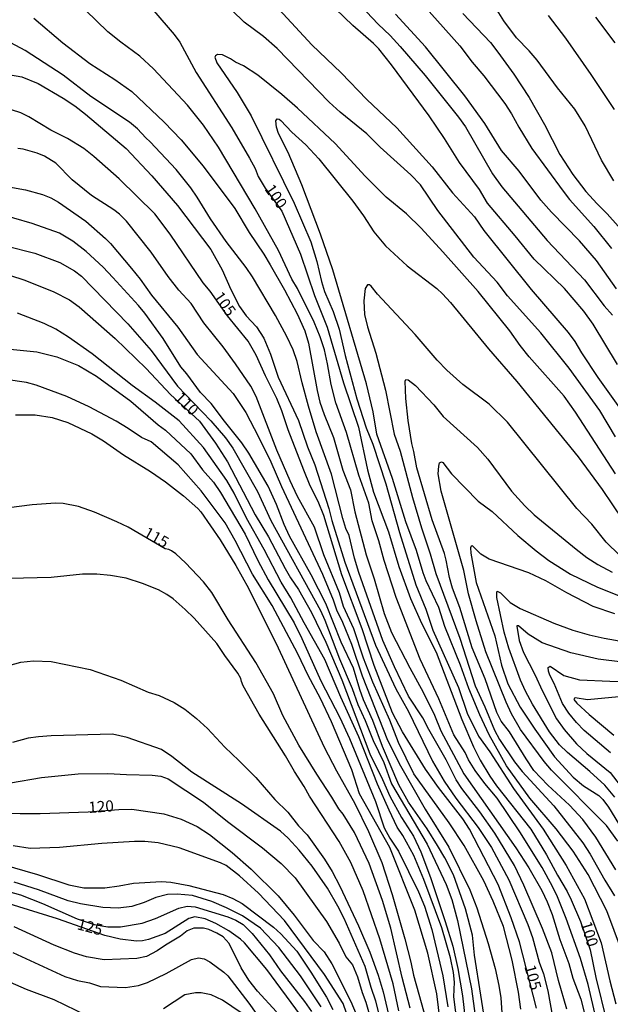
# Model space of a CAD drawing. Units: millimetres. Extents: x 190365 to 192776, y 1660434 to 1663208.
# Drawn here: x 190505 to 190637, y 1661764 to 1661984 of the extents above; entities that cross this region are included whole.
import ezdxf
from ezdxf.enums import TextEntityAlignment as Align

# ---------------------------------------------------------------- set-up
doc = ezdxf.new("R2010")
doc.units = ezdxf.units.MM
doc.header["$MEASUREMENT"] = 0
for name, color, linetype in [('IMAGEM', 7, 'Continuous'), ('V-CURVA_DE_NIVEL', 4, 'Continuous'), ('V-CURVA_MESTRA', 1, 'Continuous'), ('V-TEXTO_DE_ALTIMETRIA', 2, 'Continuous')]:
    doc.layers.add(name, color=color, linetype=linetype)
picture_1 = doc.add_image_def('image1.jpg', size_in_pixel=(4016, 4621))

msp = doc.modelspace()

# ---------------------------------------------------------------- linework, layer by layer
at = {"layer": 'V-CURVA_DE_NIVEL'}
for points in [[(190634.76, 1661756.57), (190631.94, 1661768.74), (190630.22, 1661774.5), (190627.06, 1661783.4), (190625.09, 1661788.3), (190624.01, 1661790.57), (190621.67, 1661794.79), (190616.73, 1661802.74), (190611.65, 1661810.3), (190608.88, 1661813.57), (190606.73, 1661816.45), (190605.27, 1661818.86), (190604.5, 1661820.45), (190602, 1661824.4), (190598.61, 1661832.4), (190594.46, 1661841.25), (190589.11, 1661855.05), (190586.46, 1661863.26), (190585.26, 1661867.69), (190583.76, 1661872.12), (190583, 1661876.12), (190580.81, 1661882.31), (190578.04, 1661891.85), (190575.67, 1661898.47), (190574.6, 1661902.55), (190573.83, 1661907.2), (190573.12, 1661910.29), (190572.19, 1661913.17), (190570.88, 1661916.48), (190567.14, 1661924), (190565.83, 1661926.02), (190562.86, 1661932.43), (190557.71, 1661941.76), (190549.52, 1661955.47), (190546.19, 1661960.41), (190542.57, 1661964.84), (190534.99, 1661972.97), (190532, 1661975.82), (190527.7, 1661978.92), (190524.82, 1661981.24), (190517.4, 1661988.53)], [(190561.15, 1661988.2), (190570.34, 1661978.3), (190576.9, 1661972.06), (190582.6, 1661966.15), (190589.26, 1661959.85), (190597.19, 1661951.15), (190601.72, 1661945.35), (190606.6, 1661939.95), (190608.71, 1661936.94), (190619.24, 1661923.75), (190627.45, 1661914.16), (190629, 1661912.14), (190630.46, 1661909.6), (190634.07, 1661904.14), (190644.84, 1661889.06)], [(190638.48, 1661907.02), (190633.02, 1661916.01), (190630.95, 1661918.93), (190626.63, 1661923.96), (190619.88, 1661930.49), (190615.67, 1661935.74), (190609.5, 1661943.04), (190607.68, 1661946.06), (190603.25, 1661952.07), (190599.94, 1661957.45), (190596.46, 1661962.48), (190588.1, 1661973.87), (190585.24, 1661977.41), (190584.08, 1661978.64), (190579.46, 1661982.68), (190573.67, 1661988.23)], [(190581.24, 1661987), (190585.13, 1661982.92), (190587.8, 1661980.42), (190590.05, 1661977.97), (190595.6, 1661971.5), (190603.06, 1661962.2), (190604.56, 1661960.05), (190610.64, 1661949.56), (190612.71, 1661946.66), (190622.83, 1661934.71), (190631.15, 1661925.9), (190635.53, 1661920.11), (190637.34, 1661918.05)], [(190637.66, 1661947.97), (190634.91, 1661952.61), (190631.3, 1661960.24), (190628.93, 1661963.98), (190625.11, 1661968.75), (190620.55, 1661974.88), (190618.77, 1661976.96), (190615.95, 1661979.86), (190613.12, 1661983.71), (190610.54, 1661987.88)], [(190508.34, 1661984.31), (190514.83, 1661978.81), (190520.85, 1661974.17), (190526.41, 1661970.58), (190530.15, 1661967.91), (190537.4, 1661961.1), (190541.16, 1661957.12), (190546.12, 1661951.28), (190553.17, 1661941.8), (190556.33, 1661936.43), (190559.62, 1661931.61), (190561.02, 1661929.29), (190564.24, 1661923.66), (190567.08, 1661918.29), (190568.73, 1661914.55), (190569.57, 1661911.75), (190571.5, 1661901.22), (190572.13, 1661898.64), (190573.05, 1661895.89), (190575.12, 1661890.73), (190577.26, 1661883.47), (190578.94, 1661879.04), (190579.89, 1661874.14), (190582.42, 1661864.55), (190584.23, 1661859.18), (190586.46, 1661851.44), (190588.07, 1661847.27), (190592.18, 1661839.32), (190595.15, 1661833.95), (190597.64, 1661828.79), (190599.06, 1661825.31), (190604.19, 1661815.72), (190615.78, 1661799.21), (190618.68, 1661794.7), (190621.63, 1661789.71), (190622.83, 1661787.18), (190623.91, 1661784.34), (190625.62, 1661778.75), (190627.6, 1661773.38), (190628.5, 1661770.11), (190630.33, 1661765.43), (190631.6, 1661760.44)], [(190638.24, 1661923.87), (190633.77, 1661930.19), (190630.03, 1661934.58), (190623.78, 1661941), (190621.37, 1661943.69), (190616.55, 1661950.14), (190612.58, 1661954.74), (190608.9, 1661960.76), (190604.41, 1661966.95), (190595.66, 1661977.87), (190588.98, 1661985.19)], [(190604.02, 1661985.35), (190610.15, 1661978.83), (190611.81, 1661976.73), (190615.4, 1661971.76), (190618.75, 1661966.58), (190622.23, 1661960.56), (190625.64, 1661953.88), (190628.52, 1661949.41), (190631.45, 1661945.6), (190633.92, 1661942.87), (190636.2, 1661940.64), (190638.61, 1661937.89)], [(190623, 1661984.87), (190626.87, 1661979.82), (190632.55, 1661971.7), (190637.72, 1661963.87)], [(190637.94, 1661978.77), (190633.68, 1661984.53)], [(190627.15, 1661763.19), (190625.32, 1661769.6), (190623.82, 1661775.74), (190621.78, 1661781.2), (190617.61, 1661790.87), (190615.5, 1661795.22), (190611.12, 1661802.44), (190607.81, 1661807.25), (190603.76, 1661812.45), (190602.52, 1661814.39), (190600.31, 1661818.86), (190596.41, 1661825.61), (190595.1, 1661828.19), (190591.9, 1661833.04), (190588.76, 1661839.58), (190586.16, 1661845.47), (190580.79, 1661860.64), (190579.84, 1661863.78), (190578.66, 1661868.85), (190577.93, 1661870.4), (190577.22, 1661872.64), (190574.69, 1661882.52), (190571.31, 1661892), (190569.61, 1661897.7), (190568.15, 1661902.9), (190567.08, 1661907.71), (190566.15, 1661910.29), (190564.78, 1661913.3), (190562.24, 1661917.94), (190557.1, 1661926.58), (190555.69, 1661928.65), (190551.19, 1661934.49), (190547.71, 1661939.52), (190544.79, 1661944.38), (190543.37, 1661946.44), (190540.06, 1661950.53), (190534.28, 1661956.71), (190533.29, 1661957.55), (190531.44, 1661959.57), (190529.68, 1661961.06), (190521.06, 1661966.84), (190514.89, 1661971.57), (190506.43, 1661977.09), (190503.18, 1661978.81)], [(190638.02, 1661882.65), (190629.13, 1661896.41), (190626.59, 1661899.93), (190618.77, 1661908.74), (190616.75, 1661911.28), (190614.47, 1661914.55), (190607.42, 1661923.27), (190599.57, 1661932.17), (190594.69, 1661937.42), (190591.43, 1661940.6), (190586.89, 1661944.36), (190582.25, 1661949), (190575.52, 1661956.29), (190567.12, 1661964.24), (190563.66, 1661967.25), (190558.31, 1661971.56), (190555.06, 1661973.65), (190553.32, 1661974.44), (190552.16, 1661975.22), (190550.44, 1661976.08), (190549.28, 1661976.19), (190548.81, 1661975.87), (190548.72, 1661975.59), (190549.17, 1661974.34), (190553.69, 1661967.72), (190556.78, 1661962.52), (190566.41, 1661943), (190570.09, 1661934.36), (190571.42, 1661929.98), (190572.47, 1661925.51), (190573.16, 1661923.27), (190575.07, 1661918.85), (190576.41, 1661914.89), (190577.74, 1661909), (190580.36, 1661899.37), (190582.47, 1661892.92), (190583.93, 1661889.23), (190586.81, 1661880.37), (190589.84, 1661869.54), (190593.53, 1661857.89), (190595.75, 1661852.47), (190597.34, 1661847.75), (190603.06, 1661834.98), (190604.99, 1661829.26), (190607.5, 1661824.1), (190610.02, 1661820.62), (190615.28, 1661812.45), (190621.93, 1661803.34), (190627.06, 1661795.26), (190631.1, 1661787.82), (190634.84, 1661777.98), (190636.76, 1661769.55), (190638.13, 1661764.4)], [(190499.16, 1661972.32), (190505.65, 1661971.16), (190509.31, 1661969.72), (190514.89, 1661966.45), (190517.47, 1661964.73), (190519.88, 1661962.88), (190528.93, 1661955.21), (190534.67, 1661949.08), (190540.34, 1661942.49), (190547.8, 1661932.64), (190550.36, 1661928.17), (190552.29, 1661923.75), (190554.22, 1661919.96), (190555.68, 1661917.9), (190558.01, 1661915.41), (190559.62, 1661912.87), (190561.1, 1661909.35), (190562.84, 1661904.23), (190567.33, 1661894.52), (190569.33, 1661888.63), (190570.99, 1661884.63), (190574.15, 1661874.87), (190574.81, 1661872.21), (190577.69, 1661862.92), (190584.53, 1661844.44), (190589.02, 1661834.68), (190591.88, 1661829.63), (190597.21, 1661818.56), (190599.85, 1661814.06), (190602.45, 1661810.3), (190607.44, 1661803.7), (190610.41, 1661799.26), (190614.25, 1661792.04), (190618.45, 1661782.06), (190619.5, 1661779.18), (190620.98, 1661773.72), (190621.99, 1661771.1), (190622.94, 1661767.32), (190624.16, 1661760.66)], [(190639.38, 1661776.37), (190636.07, 1661785.11), (190631.92, 1661793.24), (190628.61, 1661798.44), (190624.83, 1661803.47), (190618.92, 1661810.26), (190613.76, 1661817.48), (190609.89, 1661824.4), (190607.81, 1661828.87), (190605.35, 1661834.76), (190603.49, 1661839.92), (190600, 1661848.56), (190598.63, 1661852.81), (190595.81, 1661858.75), (190595.15, 1661860.51), (190593.69, 1661865.54), (190591.32, 1661871.95), (190588.31, 1661881.62), (190584.79, 1661891.46), (190583.97, 1661896.49), (190582.51, 1661902.68), (190574.99, 1661928.13), (190572.24, 1661936.08), (190568.07, 1661947.09), (190565.03, 1661954.31), (190562.88, 1661958.52), (190562.43, 1661959.94), (190562.31, 1661961.4), (190562.61, 1661961.81), (190563.02, 1661961.74), (190563.43, 1661961.42), (190565.87, 1661958.86), (190568.99, 1661956), (190571.91, 1661952.93), (190579.5, 1661943.48), (190581.87, 1661940.18), (190584.16, 1661936.64), (190586.74, 1661933.5), (190591.58, 1661929.03), (190598.18, 1661923.98), (190599.47, 1661922.82), (190601.23, 1661920.84), (190609.68, 1661910.48), (190616.02, 1661903.2), (190629.71, 1661886.41), (190635.04, 1661879.17), (190641.98, 1661868.85)], [(190616.9, 1661763.23), (190616.43, 1661766.97), (190615.01, 1661774.11), (190613.03, 1661781.68), (190610.77, 1661787.31), (190608.71, 1661791.82), (190604.26, 1661799.69), (190600.91, 1661804.76), (190593.06, 1661815.72), (190589.66, 1661822.68), (190587.75, 1661827.71), (190583.95, 1661836.14), (190581.82, 1661841.51), (190579.67, 1661848.05), (190577.37, 1661853.03), (190576.47, 1661856.09), (190573.03, 1661864.55), (190570.9, 1661870.7), (190567.12, 1661877.58), (190565.46, 1661881.06), (190562.52, 1661887.94), (190557.94, 1661899.85), (190556.72, 1661902.17), (190553.28, 1661907.15), (190550.53, 1661910.98), (190546.21, 1661916.35), (190543.45, 1661920.61), (190540.64, 1661923.57), (190538.28, 1661926.67), (190534.51, 1661932.09), (190528.97, 1661939.01), (190527.4, 1661940.55), (190526.15, 1661941.5), (190521.21, 1661944.74), (190516.85, 1661948.18), (190513.21, 1661951.95), (190510.68, 1661953.49), (190509.05, 1661954.2), (190505.95, 1661955.06), (190504.79, 1661955.23)], [(190501.14, 1661946.96), (190506.51, 1661945.99), (190510.29, 1661944.94), (190512.1, 1661944.2), (190513.82, 1661943.24), (190519.92, 1661939), (190524.29, 1661935.15), (190525.4, 1661933.99), (190530.13, 1661928.43), (190532.07, 1661926.02), (190534.56, 1661922.52), (190540.43, 1661915.34), (190544.72, 1661909.26), (190552.78, 1661900.53), (190555.58, 1661896.3), (190558.46, 1661890.86), (190561.21, 1661885.32), (190563.57, 1661879.81), (190572.67, 1661860.25), (190575.09, 1661854.49), (190575.8, 1661852.26), (190577.18, 1661849.55), (190579.2, 1661844.61), (190581.58, 1661837.53), (190587.17, 1661823.24), (190590.09, 1661817.48), (190592.82, 1661812.63), (190595.6, 1661807.85), (190600.86, 1661799.38), (190605.55, 1661789.8), (190607.14, 1661785.8), (190609.61, 1661777.89), (190611.2, 1661772.3), (190612, 1661768.52), (190612.43, 1661765.77), (190613.01, 1661757.82)], [(190609.42, 1661757.43), (190606.62, 1661775.23), (190606.17, 1661779.7), (190604.6, 1661785.59), (190601.92, 1661793.2), (190599.98, 1661796.98), (190598.37, 1661799.69), (190596.05, 1661803.43), (190591.9, 1661809.4), (190589.75, 1661813.23), (190586.05, 1661821.83), (190583.9, 1661827.59), (190581.88, 1661832.23), (190581, 1661834.53), (190579.61, 1661839.28), (190576.85, 1661845.08), (190573.48, 1661853.68), (190570.15, 1661860.13), (190565.33, 1661868.72), (190564.15, 1661871.3), (190562.45, 1661875.82), (190560.61, 1661879.9), (190556.31, 1661887.21), (190554.72, 1661889.57), (190550.85, 1661894.36), (190547.88, 1661898.34), (190545.47, 1661900.79), (190542.47, 1661904.96), (190541.09, 1661906.53), (190537.14, 1661912.83), (190533.05, 1661918.46), (190531.68, 1661920.18), (190525.96, 1661926.45), (190523.77, 1661928.73), (190519.99, 1661932.21), (190517, 1661934.55), (190514.03, 1661936.29), (190507.97, 1661938.49), (190499.68, 1661940.89)], [(190502.06, 1661933.52), (190508.58, 1661931.87), (190514.16, 1661929.74), (190517.39, 1661927.89), (190518.96, 1661926.73), (190529.27, 1661916.09), (190534.47, 1661910.12), (190540.38, 1661902.19), (190547.78, 1661894.47), (190551.04, 1661890.65), (190552.68, 1661888.37), (190558.18, 1661878.7), (190561.21, 1661872.21), (190572.26, 1661852.15), (190573.24, 1661850.02), (190576.51, 1661841.34), (190579.29, 1661834.76), (190580.59, 1661831.2), (190582.25, 1661827.59), (190583.99, 1661823.16), (190586.38, 1661818.26), (190588.07, 1661813.49), (190596.07, 1661799.99), (190600.28, 1661791.05), (190601.51, 1661787.65), (190602.84, 1661782.97), (190605.94, 1661767.71), (190606.73, 1661761.73)], [(190638.89, 1661864.51), (190635.98, 1661867.41), (190632.74, 1661871.43), (190629.41, 1661874.93), (190613.98, 1661894.13), (190609.85, 1661898.15), (190604, 1661902.59), (190600.39, 1661905.75), (190598.24, 1661907.99), (190593.4, 1661913.69), (190584.96, 1661922.71), (190583.56, 1661924.52), (190583.18, 1661924.79), (190582.74, 1661924.82), (190582.25, 1661923.96), (190581.91, 1661921.25), (190582.08, 1661918.2), (190582.72, 1661915.43), (190584.57, 1661909.56), (190586.72, 1661901.26), (190588.7, 1661891.51), (190590.03, 1661887.68), (190592.78, 1661877.32), (190594.78, 1661870.57), (190596.74, 1661864.81), (190597.94, 1661860.38), (190603.29, 1661845.98), (190606.77, 1661835.34), (190608.92, 1661830.68), (190611.07, 1661825.48), (190612.19, 1661823.35), (190615.54, 1661818.39), (190617.22, 1661816.21), (190624.27, 1661808.54), (190630.74, 1661800.29), (190632.42, 1661797.8), (190635.66, 1661791.99), (190637.81, 1661788.47)], [(190603.42, 1661754.98), (190601.98, 1661765.99), (190602.17, 1661769.25), (190601.92, 1661771.36), (190601.27, 1661774.63), (190599.34, 1661781.33), (190595.28, 1661792.16), (190593.04, 1661797.49), (190590.65, 1661801.97), (190589.35, 1661803.83), (190587.56, 1661807.6), (190585, 1661813.4), (190580.81, 1661823.93), (190576.79, 1661832.79), (190573.22, 1661841.21), (190568.6, 1661849.38), (190565.66, 1661854.97), (190563.47, 1661858.49), (190559.73, 1661865.76), (190555.75, 1661872.76), (190552.98, 1661878.31), (190551.34, 1661881.15), (190546.14, 1661888.5), (190540.73, 1661894.43), (190535.38, 1661898.64), (190530.24, 1661902.31), (190521.36, 1661909.39), (190516.08, 1661913.13), (190513.22, 1661914.89), (190510.64, 1661916.2), (190504.66, 1661918.5)], [(190500.79, 1661910.7), (190509.01, 1661909.82), (190513.43, 1661908.74), (190518.33, 1661906.78), (190522.33, 1661904.38), (190529.98, 1661898.87), (190536.04, 1661893.54), (190537.68, 1661892.34), (190543.33, 1661887.1), (190545.95, 1661883.51), (190548.38, 1661880.78), (190549.97, 1661878.48), (190555.47, 1661869.15), (190558.28, 1661863.26), (190560.59, 1661858.97), (190566.35, 1661849.38), (190568.09, 1661845.9), (190572.32, 1661836.48), (190576.6, 1661828.27), (190578.75, 1661823.59), (190584.51, 1661809.53), (190586.44, 1661803.64), (190587.73, 1661801.36), (190589.66, 1661798.46), (190594.09, 1661789.37), (190595.45, 1661786.15), (190597.1, 1661780.99), (190599.55, 1661770.63), (190600.63, 1661763.71)], [(190599.88, 1661752.57), (190598.18, 1661766.59), (190596.16, 1661775.7), (190593.28, 1661785.29), (190587.69, 1661799.3), (190580.96, 1661811.21), (190579.24, 1661816.58), (190574.69, 1661827.33), (190572.26, 1661832.49), (190569.48, 1661837.64), (190567.18, 1661842.5), (190561.47, 1661853.29), (190557.12, 1661860.25), (190553.26, 1661867.73), (190551, 1661871.73), (190545.61, 1661878.83), (190540.55, 1661884.63), (190534.47, 1661889.78), (190532.35, 1661890.75), (190529.4, 1661892.77), (190526.67, 1661894.38), (190520.65, 1661897.61), (190515.71, 1661899.91), (190508.88, 1661902.44), (190506.73, 1661902.98), (190502.08, 1661903.69)], [(190638.13, 1661794.27), (190633.62, 1661801.58), (190630.74, 1661805.49), (190627.79, 1661808.71), (190622.92, 1661813.16), (190619.86, 1661816.45), (190618.08, 1661819.03), (190614.38, 1661825.05), (190612.53, 1661827.46), (190611.54, 1661829.39), (190608.99, 1661836.91), (190606.11, 1661843.79), (190603.33, 1661852.82), (190601.66, 1661857.12), (190600.99, 1661859.48), (190600.31, 1661863.35), (190599.9, 1661864.85), (190597.17, 1661872.38), (190593.73, 1661883.98), (190593.08, 1661887.64), (190592.61, 1661889.36), (190591.84, 1661894.52), (190591.28, 1661899.46), (190591.15, 1661903.33), (190591.3, 1661903.65), (190591.81, 1661903.62), (190593.41, 1661902.36), (190597.49, 1661898.04), (190599.59, 1661895.42), (190607.27, 1661888.5), (190609.57, 1661885.92), (190614.83, 1661878.76), (190617.82, 1661875.47), (190619.91, 1661873.51), (190629.28, 1661865.86), (190631.67, 1661863.99), (190634.1, 1661862.44), (190637.32, 1661860.72)], [(190504.28, 1661895.8), (190508.66, 1661895.78), (190512.44, 1661895.18), (190515.93, 1661894.06), (190521.3, 1661891.55), (190523.88, 1661890.02), (190528.31, 1661886.84), (190534.37, 1661883.18), (190537.68, 1661880.86), (190541.72, 1661877.75), (190544.87, 1661874.87), (190545.54, 1661874.14), (190549.9, 1661867.93), (190553.41, 1661862.19), (190556.2, 1661857.16), (190562.8, 1661843.83), (190573.07, 1661821.65), (190575.8, 1661816.37), (190579.89, 1661809.06), (190582.94, 1661802.87), (190585.95, 1661795.95), (190588.27, 1661788.81), (190591.06, 1661778.92), (190592.4, 1661773.72), (190592.97, 1661770.8), (190595.92, 1661760.44)], [(190637.92, 1661851.4), (190633.06, 1661853.05), (190627.19, 1661856.06), (190622.47, 1661858.77), (190618.71, 1661860.51), (190609.85, 1661863.62), (190608.02, 1661864.7), (190606.13, 1661866.57), (190605.83, 1661866.53), (190605.68, 1661866.1), (190605.76, 1661864.94), (190606.99, 1661858.41), (190611.1, 1661846.5), (190612.64, 1661839.92), (190614.06, 1661835.75), (190616.81, 1661830.59), (190620.06, 1661825.65), (190624.46, 1661819.5), (190628.59, 1661814.99), (190630.91, 1661813.01), (190634.29, 1661810.88), (190635.19, 1661809.98), (190636.46, 1661808.28), (190640.33, 1661801.96)], [(190589.73, 1661762.8), (190588.48, 1661768.87), (190585.48, 1661778.92), (190581.8, 1661789.63), (190579.03, 1661795.95), (190576.45, 1661800.59), (190569.79, 1661810.73), (190568.62, 1661812.88), (190566.43, 1661816.19), (190564.45, 1661819.72), (190558.61, 1661829.05), (190555.02, 1661835.37), (190554.61, 1661836.27), (190554.48, 1661837), (190553.84, 1661838.16), (190550.89, 1661842.13), (190549.13, 1661844.78), (190544.06, 1661850.41), (190542.1, 1661852.35), (190539.44, 1661854.75), (190537.98, 1661855.74), (190536.17, 1661856.75), (190532.6, 1661858.15), (190528.91, 1661859.35), (190525.43, 1661859.97), (190522.37, 1661860.27), (190519.15, 1661860.27), (190512.19, 1661859.54), (190502.9, 1661859.31)], [(190637.92, 1661810.52), (190635.62, 1661813.16), (190632.33, 1661816.23), (190627.32, 1661820.43), (190625.52, 1661822.21), (190623.35, 1661825.09), (190619.54, 1661831.28), (190617.95, 1661834.16), (190616.86, 1661836.61), (190614.25, 1661843.71), (190613.2, 1661847.32), (190611.61, 1661855.05), (190611.57, 1661856.17), (190611.68, 1661856.45), (190612.39, 1661856.08), (190614.53, 1661853.89), (190616.77, 1661852.58), (190624.29, 1661849.33), (190628.51, 1661847.74), (190632.16, 1661846.71), (190635.51, 1661845.98), (190649.31, 1661843.49)], [(190650.43, 1661839.27), (190634.18, 1661841.29), (190628.08, 1661842.73), (190621.67, 1661844.95), (190618.55, 1661846.88), (190616.43, 1661848.71), (190616.06, 1661848.75), (190616.02, 1661848.63), (190616.55, 1661845.47), (190617.54, 1661842.76), (190620.04, 1661837.86), (190621.73, 1661834.12), (190624.91, 1661827.97), (190626.61, 1661825.56), (190629.36, 1661822.4), (190631.64, 1661820.27), (190636.87, 1661816.02), (190639.06, 1661813.12)], [(190494.91, 1661837.7), (190505.44, 1661840.63), (190508.23, 1661840.89), (190512.19, 1661840.8), (190520.87, 1661838.95), (190527.75, 1661836.59), (190533.81, 1661833.96), (190536.26, 1661833.15), (190539.61, 1661831.6), (190542.02, 1661830.12), (190544.58, 1661828.08), (190547.03, 1661825.84), (190550.89, 1661821.63), (190554.03, 1661818.71), (190557.83, 1661814.86), (190562.05, 1661809.96), (190564.95, 1661807.12), (190567.38, 1661804.11), (190569.27, 1661802.09), (190573.16, 1661796.66), (190574.88, 1661793.9), (190576.6, 1661790.66), (190580.75, 1661781.76), (190583.22, 1661775.92), (190585.15, 1661770.8), (190586.25, 1661767.06), (190587.73, 1661760.78)], [(190636.93, 1661820.36), (190631.06, 1661825.39), (190629.34, 1661827.13), (190627.6, 1661829.26), (190626.25, 1661831.41), (190624.38, 1661835.84), (190623.41, 1661837.69), (190623.09, 1661838.59), (190623.02, 1661839.43), (190623.44, 1661839.7), (190626.49, 1661837.66), (190630.01, 1661836.67), (190636.76, 1661836.35), (190646.13, 1661836.33)], [(190585.67, 1661760.91), (190584.62, 1661765), (190583.56, 1661768.01), (190582.23, 1661772.69), (190577.57, 1661783.44), (190576.15, 1661786.19), (190573.8, 1661790.19), (190570.41, 1661795.09), (190567.51, 1661798.7), (190565.01, 1661801.34), (190563.3, 1661802.89), (190554.61, 1661809.01), (190543.54, 1661816.1), (190539.07, 1661819.57), (190536.81, 1661821.13), (190529.12, 1661823.8), (190525.86, 1661824.53), (190512.19, 1661824.19), (190509.39, 1661823.99), (190507.07, 1661823.65), (190503.59, 1661822.7)], [(190503.16, 1661813.72), (190510.08, 1661814.86), (190518.25, 1661815.7), (190524.87, 1661815.78), (190528.99, 1661815.52), (190534.75, 1661815.42), (190536.65, 1661815.18), (190538.28, 1661814.62), (190546.19, 1661809.36), (190551.54, 1661805.08), (190559.34, 1661799.21), (190563.47, 1661795.73), (190566.63, 1661792.48), (190573.59, 1661782.73), (190576.45, 1661777.96), (190577.93, 1661774.88), (190579.37, 1661773.12), (190580.47, 1661770.41), (190581.54, 1661766.93), (190582.4, 1661764.74), (190584.16, 1661758.51)], [(190578.02, 1661762.33), (190577.31, 1661764.44), (190573.18, 1661770.97), (190564.22, 1661782.97), (190558.44, 1661789.11), (190554.2, 1661792.96), (190551.21, 1661795.24), (190549.97, 1661795.82), (190540.77, 1661799.17), (190536.09, 1661800.31), (190533.08, 1661800.63), (190530.76, 1661800.63), (190523.53, 1661800.16), (190514.03, 1661799.27), (190507.54, 1661799.04), (190503.69, 1661799.66)], [(190501.18, 1661795.56), (190509.13, 1661793.24), (190516.14, 1661790.96), (190519.45, 1661790.27), (190524.18, 1661790.31), (190527.36, 1661790.7), (190530.58, 1661791.3), (190536.77, 1661791.67), (190538.88, 1661791.52), (190542.88, 1661790.79), (190550.57, 1661788.79), (190552.68, 1661787.93), (190554.79, 1661786.77), (190561.75, 1661781.48), (190563.43, 1661780.04), (190566.97, 1661776.13), (190570.11, 1661771.47), (190573.57, 1661765.9), (190575.01, 1661763.11)], [(190493.53, 1661792.01), (190505.39, 1661788.7), (190510.25, 1661786.77), (190517.99, 1661783.33), (190521.77, 1661782.12), (190524.87, 1661781.56), (190527.66, 1661781.54), (190532.48, 1661782.42), (190535.5, 1661783.41), (190540.66, 1661785.73), (190542.53, 1661786.21), (190544.3, 1661786.06), (190551.6, 1661783.78), (190553.41, 1661783.03), (190555, 1661782.12), (190557, 1661780.09), (190560.89, 1661775.35), (190563.31, 1661771.75), (190568.71, 1661764.89), (190570.26, 1661762.69)], [(190572.41, 1661763.71), (190567.78, 1661770.67), (190562.97, 1661776.99), (190558.85, 1661781.29), (190554.89, 1661784.04), (190551.3, 1661785.84), (190547.99, 1661787.24), (190543.7, 1661788.57), (190540.26, 1661788.83), (190538.11, 1661788.77), (190535.53, 1661788.12), (190532.95, 1661787), (190530.15, 1661786.12), (190527.15, 1661785.76), (190523.71, 1661785.89), (190518.76, 1661786.7), (190515.97, 1661787.39), (190509.41, 1661789.84), (190503.95, 1661791.52)], [(190520.22, 1661761.73), (190512.87, 1661765.3), (190506.68, 1661767.59), (190503.11, 1661769.12), (190493.44, 1661772.58), (190486.74, 1661775.63), (190483.6, 1661776.88), (190476.08, 1661779.01), (190473.5, 1661779.52), (190470.06, 1661779.67), (190467.27, 1661779.52), (190459.1, 1661778.3), (190456.3, 1661777.57), (190450.93, 1661775.85), (190448.78, 1661774.79), (190446.22, 1661773.01), (190445.1, 1661771.96), (190441.62, 1661768.03), (190439.2, 1661766.07), (190436.62, 1661764.37), (190435.03, 1661763.77)], [(190562.48, 1661762.63), (190558.24, 1661767.23), (190556.31, 1661769.68), (190554.57, 1661772.39), (190551.88, 1661777.85), (190550.57, 1661779.31), (190549.13, 1661780.19), (190547.39, 1661780.96), (190546.19, 1661781.27), (190544.04, 1661781.31), (190542.53, 1661780.7), (190541.03, 1661779.48), (190537.68, 1661777.48), (190535.87, 1661776.19), (190533.46, 1661774.94), (190531.32, 1661774.51), (190524.05, 1661774.21), (190520.1, 1661774.9), (190517.39, 1661775.67), (190512.87, 1661777.48), (190503.93, 1661781.56)], [(190503.68, 1661775.85), (190515.28, 1661770.47), (190518.08, 1661769.59), (190520.78, 1661769.06), (190523.23, 1661768.28), (190528.78, 1661768.02), (190531.66, 1661768.45), (190533.68, 1661769.18), (190537.85, 1661771.16), (190543.5, 1661774.3), (190545.03, 1661774.69), (190546.32, 1661774.43), (190547.61, 1661773.74), (190550.7, 1661771.49), (190551.56, 1661770.63), (190556.29, 1661764.57), (190559.55, 1661759.92)], [(190554.57, 1661762.39), (190550.38, 1661765.25), (190547.89, 1661766.41), (190545.67, 1661766.86), (190544.38, 1661766.82), (190542.02, 1661766.39), (190537.25, 1661763.25)]]:
    msp.add_lwpolyline(points, dxfattribs=at)
at = {"layer": 'V-CURVA_MESTRA'}
for points in [[(190638.05, 1661890.9), (190634.52, 1661896.79), (190627.69, 1661906.21), (190621.37, 1661914.07), (190613.93, 1661922.35), (190611.63, 1661925.42), (190606.41, 1661930.96), (190598.4, 1661941.37), (190594.55, 1661947.09), (190592.42, 1661949.36), (190585.54, 1661955.51), (190582.62, 1661958.5), (190576.62, 1661963.33), (190574.21, 1661965.52), (190562.63, 1661977.5), (190559.53, 1661980.19), (190555.24, 1661983.37), (190549.86, 1661988.65)], [(190593.34, 1661989.34), (190603.32, 1661978.08), (190606.07, 1661974.47), (190608.65, 1661971.41), (190613.33, 1661965.23), (190614.88, 1661962.95), (190616.49, 1661959.94), (190619.37, 1661955.17), (190626.34, 1661945.71), (190627.8, 1661943.86), (190633.17, 1661937.84), (190637.17, 1661932.86)], [(190535.12, 1661985.9), (190539.65, 1661980.61), (190540.92, 1661978.91), (190544.55, 1661972.19), (190552.51, 1661959.81), (190556.44, 1661953.04), (190557.69, 1661950.76), (190558.39, 1661948.98), (190559.94, 1661946.38), (190563.62, 1661941.25), (190567.77, 1661931.61), (190570.95, 1661922.41), (190573.76, 1661915.32), (190577.37, 1661902.94), (190580.75, 1661893.05), (190582.77, 1661883.51), (190584.1, 1661878.52), (190587.39, 1661869.71), (190589.75, 1661861.93), (190592.31, 1661854.84), (190594.78, 1661849.34), (190598.01, 1661842.85), (190603.77, 1661827.84), (190606.39, 1661821.74), (190607.83, 1661818.77), (190610, 1661815.16), (190611.53, 1661813.01), (190619.13, 1661803.34), (190622.68, 1661797.66), (190625.07, 1661793.11), (190627.28, 1661789.46), (190628.18, 1661787.6), (190630.25, 1661782.79), (190632.39, 1661776.45), (190633.64, 1661770.28), (190636.09, 1661760.31)], [(190620.43, 1661763.45), (190616.6, 1661778.19), (190614.79, 1661783.61), (190611.87, 1661791.05), (190605.49, 1661803.34), (190603.96, 1661805.66), (190598.54, 1661812.64), (190595.66, 1661816.77), (190590.55, 1661825.05), (190588.34, 1661829.3), (190584.23, 1661839.84), (190581.54, 1661848.05), (190576.99, 1661860.13), (190572.99, 1661873.37), (190571.7, 1661876.46), (190569.96, 1661879.94), (190568.54, 1661883.42), (190565.04, 1661892.41), (190563.62, 1661896.66), (190562.5, 1661899.46), (190560.01, 1661904.49), (190557.94, 1661909.13), (190556.1, 1661912.23), (190551.54, 1661917.88), (190547.65, 1661923.36), (190546.1, 1661925.27), (190538.73, 1661936.06), (190535.35, 1661940.6), (190527.36, 1661948.42), (190521.73, 1661953.4), (190519.45, 1661955.21), (190515.84, 1661957.45), (190512.14, 1661959.29), (190507.22, 1661962.26), (190505.44, 1661963.14), (190503.37, 1661963.81)], [(190502.9, 1661926.93), (190506.34, 1661925.85), (190512.83, 1661923.25), (190516.27, 1661921.45), (190518.42, 1661919.92), (190526.48, 1661912.81), (190533.35, 1661906.16), (190538.79, 1661900.34), (190545.3, 1661894.41), (190548.85, 1661889.44), (190551.5, 1661885.27), (190557.66, 1661873.49), (190560.63, 1661868.55), (190564.37, 1661861.5), (190565.57, 1661859.44), (190567.36, 1661856.86), (190570.22, 1661851.7), (190573.44, 1661845.04), (190577.03, 1661836.7), (190583.22, 1661820.19), (190586.06, 1661814.43), (190587.69, 1661810.73), (190590.29, 1661805.96), (190592.98, 1661801.79), (190594.61, 1661798.31), (190596.76, 1661792.55), (190600.09, 1661782.79), (190601.75, 1661777.25), (190602.87, 1661772.3), (190603.92, 1661766.16), (190605.07, 1661756.44)], [(190638.56, 1661800.72), (190636.03, 1661804.16), (190623.78, 1661816.51), (190622.14, 1661818.47), (190616.86, 1661825.61), (190614.84, 1661829.09), (190613.66, 1661831.67), (190609.12, 1661842.89), (190606.93, 1661849.81), (190605.29, 1661855.87), (190604.2, 1661861.03), (190599.15, 1661878.74), (190598.52, 1661882.61), (190598.63, 1661884.37), (190598.8, 1661885.12), (190599.23, 1661885.29), (190599.51, 1661885.14), (190601.44, 1661882.61), (190607.44, 1661876.52), (190610.52, 1661874.2), (190616.28, 1661868.89), (190620.36, 1661865.43), (190623.18, 1661863.33), (190627.99, 1661860.23), (190634.01, 1661857.33), (190643.51, 1661853.57)], [(190592.23, 1661763.41), (190590.46, 1661770.28), (190587.93, 1661781.29), (190586.08, 1661787.48), (190583.13, 1661795.73), (190579.82, 1661802.61), (190577.31, 1661806.67), (190576.32, 1661807.89), (190574.82, 1661810.52), (190571.42, 1661815.61), (190567.42, 1661822.08), (190563.85, 1661828.7), (190561.77, 1661833.52), (190557.84, 1661840.57), (190551.69, 1661850.08), (190548.04, 1661856.13), (190546.19, 1661858.51), (190542.13, 1661862.75), (190540.02, 1661864.79), (190539.03, 1661865.48), (190538.47, 1661865.78), (190537.61, 1661865.93), (190529.4, 1661870.7), (190526.82, 1661871.95), (190521.83, 1661874.05), (190518.29, 1661875.34), (190514.85, 1661875.99), (190513.13, 1661876.07), (190507.93, 1661875.69), (190502.73, 1661875.04)], [(190643.47, 1661833.3), (190631.77, 1661832.23), (190629.07, 1661832.63), (190628.87, 1661832.57), (190628.74, 1661832.27), (190629.39, 1661831.47), (190632.14, 1661828.91), (190637.66, 1661824.34)], [(190497.36, 1661807.08), (190505.31, 1661806.82), (190509.78, 1661806.86), (190520.46, 1661807.25), (190527.29, 1661807.78), (190530.2, 1661807.81), (190537.29, 1661806.78), (190541.2, 1661805.62), (190544.73, 1661803.96), (190547.52, 1661802.14), (190552.53, 1661798.18), (190556.78, 1661794.44), (190562.8, 1661788.51), (190566.39, 1661784.19), (190570.62, 1661778.49), (190573.05, 1661775.98), (190574.8, 1661773.29), (190579.01, 1661764.95), (190581.87, 1661758.25)], [(190567.79, 1661761.86), (190560.29, 1661772.09), (190555.34, 1661777.98), (190554.42, 1661778.81), (190551.82, 1661780.67), (190548.94, 1661782.34), (190546.57, 1661783.35), (190544.21, 1661783.8), (190542.88, 1661783.46), (190537.59, 1661780.06), (190533.94, 1661778.73), (190532.6, 1661778.43), (190531.23, 1661778.36), (190527.58, 1661778.79), (190524.18, 1661779.63), (190513.62, 1661783.35), (190495.12, 1661789.07)]]:
    msp.add_lwpolyline(points, dxfattribs=at)

# ---------------------------------------------------------------- texts
at = {"layer": 'V-TEXTO_DE_ALTIMETRIA'}
for s, rotation, p in [('100', 305, (190559.05, 1661945.69)), ('105', 305, (190547.63, 1661921.73)), ('110', 316, (190538.99, 1661898.8)), ('115', 331, (190532.18, 1661868.05)), ('120', 4, (190520.64, 1661806.18)), ('125', 345, (190517.6, 1661780.32)), ('100', 287, (190629.47, 1661782.11)), ('105', 285, (190616.94, 1661772.51))]:
    msp.add_text(s, height=2.5, rotation=rotation, dxfattribs=at).set_placement(p, align=Align.BOTTOM_LEFT)

# ---------------------------------------------------------------- referenced raster images: frames only (the image files are external)
at = {"layer": 'IMAGEM'}
image = msp.add_image(picture_1, insert=(190365.88, 1660434.22), size_in_units=(2410.2, 2773.29), dxfattribs=at)
image.dxf.flags = 7

doc.saveas('drawing.dxf')
